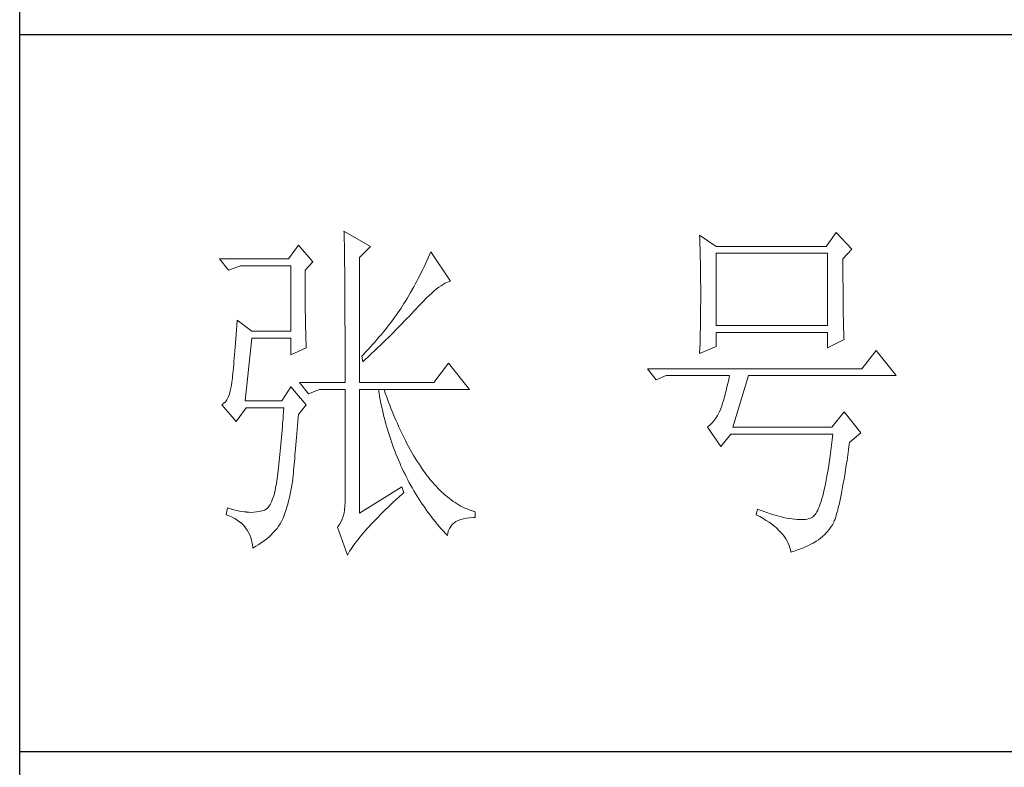
# Model space of a CAD drawing. Units: millimetres. Extents: x 6245 to 12090, y -53452 to 4300.
# Drawn here: x 10682 to 10820, y 1642 to 1746 of the extents above; entities that cross this region are included whole.
import ezdxf

# ---------------------------------------------------------------- set-up
doc = ezdxf.new("R2010")
doc.units = ezdxf.units.MM
doc.layers.add('轮廓线', color=7, linetype='Continuous', lineweight=25)

# ---------------------------------------------------------------- blocks, each defined once
blk = doc.blocks.new('文字')
at = {"layer": '轮廓线', "color": 7, "lineweight": 0}
for p, q in [((3765.42, 287.1), (3765.43, 286.9)), ((3769.15, 284.96), (3765.42, 287.1)), ((3765.43, 286.9), (3765.43, 286.68)), ((3765.43, 286.68), (3765.44, 286.45)), ((3834.29, 286.9), (3832.9, 284.96)), ((3836.47, 284.57), (3834.29, 286.9)), ((3765.44, 286.45), (3765.45, 286.21)), ((3765.45, 286.21), (3765.45, 285.96)), ((3765.45, 285.96), (3765.46, 285.69)), ((3765.46, 285.69), (3765.47, 285.41)), ((3765.47, 285.41), (3765.47, 285.11)), ((3815.17, 286.51), (3815.19, 286.05)), ((3817.5, 284.96), (3815.17, 286.51)), ((3815.19, 286.05), (3815.21, 285.59)), ((3815.21, 285.59), (3815.22, 285.12)), ((3759.04, 285.15), (3757.65, 283.21)), ((3761.06, 282.82), (3759.04, 285.15)), ((3765.47, 285.11), (3765.48, 284.81)), ((3765.48, 284.81), (3765.48, 284.49)), ((3765.48, 284.49), (3765.49, 284.15)), ((3765.49, 284.15), (3765.49, 283.81)), ((3765.49, 283.81), (3765.5, 283.45)), ((3767.59, 283.4), (3769.15, 284.96)), ((3777.55, 284.18), (3777.37, 283.77)), ((3780.34, 280.1), (3777.55, 284.18)), ((3815.22, 285.12), (3815.24, 284.65)), ((3815.24, 284.65), (3815.25, 284.18)), ((3815.25, 284.18), (3815.26, 283.7)), ((3832.9, 284.96), (3817.5, 284.96)), ((3817.5, 273.88), (3817.5, 283.99)), ((3817.5, 283.99), (3833.05, 283.99)), ((3833.05, 283.99), (3833.05, 273.88)), ((3835.23, 283.21), (3836.47, 284.57)), ((3757.65, 283.21), (3748.01, 283.21)), ((3748.01, 283.21), (3749.25, 281.65)), ((3759.98, 281.65), (3761.06, 282.82)), ((3765.5, 283.45), (3765.5, 283.08)), ((3765.5, 283.08), (3765.51, 282.69)), ((3765.51, 282.69), (3765.51, 282.29)), ((3767.59, 265.9), (3767.59, 283.4)), ((3776.82, 282.53), (3776.62, 282.12)), ((3777, 282.94), (3776.82, 282.53)), ((3777.19, 283.35), (3777, 282.94)), ((3777.37, 283.77), (3777.19, 283.35)), ((3815.26, 283.7), (3815.27, 283.23)), ((3815.27, 283.23), (3815.28, 282.75)), ((3815.28, 282.75), (3815.29, 282.26)), ((3835.23, 282.95), (3835.23, 283.21)), ((3835.23, 281.51), (3835.23, 282.95)), ((3749.25, 281.65), (3750.96, 282.24)), ((3750.96, 282.24), (3757.96, 282.24)), ((3757.96, 282.24), (3757.96, 273.1)), ((3759.98, 281.32), (3759.98, 281.65)), ((3759.98, 280.71), (3759.98, 281.32)), ((3765.51, 282.29), (3765.52, 281.88)), ((3765.52, 281.88), (3765.52, 281.46)), ((3765.52, 281.46), (3765.52, 281.02)), ((3776.23, 281.3), (3776.02, 280.9)), ((3776.43, 281.71), (3776.23, 281.3)), ((3776.62, 282.12), (3776.43, 281.71)), ((3815.29, 282.26), (3815.3, 281.78)), ((3815.3, 281.78), (3815.31, 281.29)), ((3815.31, 281.29), (3815.32, 280.3)), ((3835.23, 280.83), (3835.23, 281.51)), ((3759.98, 280.12), (3759.98, 280.71)), ((3759.98, 279.53), (3759.98, 280.12)), ((3765.52, 281.02), (3765.53, 280.57)), ((3765.53, 280.57), (3765.53, 280.1)), ((3765.53, 280.1), (3765.54, 279.63)), ((3775.39, 279.69), (3775.17, 279.28)), ((3775.6, 280.09), (3775.39, 279.69)), ((3775.82, 280.49), (3775.6, 280.09)), ((3776.02, 280.9), (3775.82, 280.49)), ((3779, 279.46), (3779.28, 279.64)), ((3779.28, 279.64), (3779.54, 279.8)), ((3779.54, 279.8), (3779.79, 279.92)), ((3779.79, 279.92), (3780.02, 280.01)), ((3780.02, 280.01), (3780.23, 280.07)), ((3780.23, 280.07), (3780.34, 280.1)), ((3815.32, 280.3), (3815.33, 279.31)), ((3835.23, 280.17), (3835.23, 280.83)), ((3835.24, 279.53), (3835.23, 280.17)), ((3759.98, 278.96), (3759.98, 279.53)), ((3759.99, 278.4), (3759.98, 278.96)), ((3759.99, 277.85), (3759.99, 278.4)), ((3765.54, 279.63), (3765.54, 279.13)), ((3765.54, 279.13), (3765.54, 278.63)), ((3765.54, 278.63), (3765.55, 278.11)), ((3774.71, 278.49), (3774.48, 278.09)), ((3775.17, 279.28), (3774.71, 278.49)), ((3777.33, 278.07), (3777.7, 278.41)), ((3777.7, 278.41), (3778.05, 278.72)), ((3778.05, 278.72), (3778.38, 279)), ((3778.38, 279), (3778.7, 279.25)), ((3778.7, 279.25), (3779, 279.46)), ((3815.33, 279.31), (3815.33, 277.32)), ((3835.24, 278.91), (3835.24, 279.53)), ((3835.24, 278.32), (3835.24, 278.91)), ((3835.25, 277.75), (3835.24, 278.32)), ((3760, 277.32), (3759.99, 277.85)), ((3760, 276.8), (3760, 277.32)), ((3765.55, 278.11), (3765.55, 277.58)), ((3765.55, 277.58), (3765.55, 277.04)), ((3765.55, 277.04), (3765.56, 276.48)), ((3773.81, 276.98), (3773.61, 276.66)), ((3774.01, 277.3), (3773.81, 276.98)), ((3774.25, 277.69), (3774.01, 277.3)), ((3774.48, 278.09), (3774.25, 277.69)), ((3776.12, 276.87), (3776.54, 277.3)), ((3776.54, 277.3), (3776.94, 277.7)), ((3776.94, 277.7), (3777.33, 278.07)), ((3815.33, 277.32), (3815.32, 276.31)), ((3835.25, 277.2), (3835.25, 277.75)), ((3835.26, 276.67), (3835.25, 277.2)), ((3760, 276.29), (3760, 276.8)), ((3760.01, 275.79), (3760, 276.29)), ((3760.02, 275.3), (3760.01, 275.79)), ((3765.56, 276.48), (3765.56, 275.91)), ((3765.56, 275.91), (3765.56, 275.33)), ((3772.96, 275.68), (3772.73, 275.35)), ((3773.18, 276.01), (3772.96, 275.68)), ((3773.4, 276.34), (3773.18, 276.01)), ((3773.61, 276.66), (3773.4, 276.34)), ((3774.8, 275.46), (3775.35, 276.05)), ((3775.35, 276.05), (3775.62, 276.34)), ((3775.62, 276.34), (3775.68, 276.4)), ((3775.68, 276.4), (3776.12, 276.87)), ((3815.32, 276.31), (3815.31, 275.81)), ((3815.31, 275.81), (3815.31, 275.32)), ((3835.26, 276.17), (3835.26, 276.67)), ((3835.27, 275.7), (3835.26, 276.17)), ((3835.28, 275.24), (3835.27, 275.7)), ((3750.49, 274.65), (3750.44, 273.96)), ((3752.51, 273.1), (3750.49, 274.65)), ((3760.03, 274.83), (3760.02, 275.3)), ((3760.03, 274.37), (3760.03, 274.83)), ((3760.04, 273.92), (3760.03, 274.37)), ((3765.56, 275.33), (3765.56, 274.74)), ((3765.56, 274.74), (3765.56, 274.12)), ((3772, 274.35), (3771.74, 274.02)), ((3772.25, 274.69), (3772, 274.35)), ((3772.49, 275.02), (3772.25, 274.69)), ((3772.73, 275.35), (3772.49, 275.02)), ((3773.37, 273.98), (3773.95, 274.57)), ((3773.95, 274.57), (3774.23, 274.87)), ((3774.23, 274.87), (3774.52, 275.17)), ((3774.52, 275.17), (3774.8, 275.46)), ((3815.29, 274.34), (3815.28, 273.85)), ((3815.3, 274.82), (3815.29, 274.34)), ((3815.31, 275.32), (3815.3, 274.82)), ((3835.29, 274.8), (3835.28, 275.24)), ((3835.3, 274.39), (3835.29, 274.8)), ((3835.3, 274.01), (3835.3, 274.39)), ((3750.39, 273.29), (3750.34, 272.65)), ((3750.44, 273.96), (3750.39, 273.29)), ((3757.96, 273.1), (3752.51, 273.1)), ((3760.05, 273.48), (3760.04, 273.92)), ((3760.06, 273.05), (3760.05, 273.48)), ((3760.07, 272.64), (3760.06, 273.05)), ((3765.56, 274.12), (3765.57, 273.5)), ((3765.57, 273.5), (3765.57, 272.87)), ((3765.57, 272.87), (3765.57, 272.22)), ((3770.93, 273), (3770.65, 272.65)), ((3771.21, 273.34), (3770.93, 273)), ((3771.48, 273.68), (3771.21, 273.34)), ((3771.74, 274.02), (3771.48, 273.68)), ((3771.58, 272.18), (3772.19, 272.78)), ((3772.19, 272.78), (3772.78, 273.38)), ((3772.78, 273.38), (3773.37, 273.98)), ((3815.26, 272.9), (3815.25, 272.43)), ((3815.28, 273.37), (3815.26, 272.9)), ((3815.28, 273.85), (3815.28, 273.37)), ((3833.05, 273.88), (3817.5, 273.88)), ((3817.5, 270.96), (3817.5, 272.9)), ((3817.5, 272.9), (3833.05, 272.9)), ((3833.05, 272.9), (3833.05, 270.77)), ((3835.31, 273.64), (3835.3, 274.01)), ((3835.32, 273.3), (3835.31, 273.64)), ((3835.34, 272.98), (3835.32, 273.3)), ((3835.35, 272.68), (3835.34, 272.98)), ((3750.25, 271.44), (3750.2, 270.87)), ((3750.3, 272.03), (3750.25, 271.44)), ((3750.34, 272.65), (3750.3, 272.03)), ((3751.58, 263.38), (3752.51, 272.13)), ((3752.51, 272.13), (3757.96, 272.13)), ((3757.96, 272.13), (3757.96, 269.79)), ((3760.08, 272.24), (3760.07, 272.64)), ((3760.1, 271.85), (3760.08, 272.24)), ((3760.11, 271.48), (3760.1, 271.85)), ((3760.12, 271.12), (3760.11, 271.48)), ((3765.57, 272.22), (3765.57, 271.56)), ((3765.57, 271.56), (3765.57, 270.88)), ((3769.76, 271.62), (3769.45, 271.26)), ((3770.06, 271.96), (3769.76, 271.62)), ((3770.36, 272.31), (3770.06, 271.96)), ((3770.65, 272.65), (3770.36, 272.31)), ((3770.65, 271.27), (3770.96, 271.57)), ((3770.96, 271.57), (3771.27, 271.88)), ((3771.27, 271.88), (3771.58, 272.18)), ((3815.23, 271.49), (3815.19, 270.58)), ((3815.24, 271.96), (3815.23, 271.49)), ((3815.25, 272.43), (3815.24, 271.96)), ((3833.05, 270.77), (3835.38, 271.93)), ((3835.36, 272.41), (3835.35, 272.68)), ((3835.37, 272.16), (3835.36, 272.41)), ((3835.38, 271.93), (3835.37, 272.16)), ((3750.16, 270.33), (3750.12, 269.81)), ((3750.2, 270.87), (3750.16, 270.33)), ((3757.96, 269.79), (3760.13, 270.77)), ((3760.13, 270.77), (3760.12, 271.12)), ((3765.57, 270.88), (3765.57, 269.49)), ((3768.48, 270.2), (3768.15, 269.85)), ((3768.81, 270.56), (3768.48, 270.2)), ((3768.72, 269.44), (3769.38, 270.05)), ((3769.13, 270.91), (3768.81, 270.56)), ((3769.45, 271.26), (3769.13, 270.91)), ((3769.38, 270.05), (3769.7, 270.35)), ((3769.7, 270.35), (3770.02, 270.66)), ((3770.02, 270.66), (3770.65, 271.27)), ((3815.17, 269.99), (3817.5, 270.96)), ((3815.18, 270.13), (3815.17, 269.99)), ((3815.19, 270.58), (3815.18, 270.13)), ((3839.89, 270.38), (3837.87, 267.85)), ((3842.69, 266.88), (3839.89, 270.38)), ((3750.03, 268.84), (3749.99, 268.39)), ((3750.07, 269.31), (3750.03, 268.84)), ((3750.12, 269.81), (3750.07, 269.31)), ((3765.57, 269.49), (3765.57, 268.78)), ((3765.57, 268.78), (3765.57, 265.9)), ((3768.15, 269.85), (3767.91, 269.6)), ((3767.91, 269.6), (3768.06, 268.82)), ((3768.06, 268.82), (3768.39, 269.13)), ((3768.39, 269.13), (3768.72, 269.44)), ((3780.03, 268.63), (3778.01, 265.9)), ((3782.99, 264.93), (3780.03, 268.63)), ((3749.91, 267.58), (3749.87, 267.2)), ((3749.95, 267.97), (3749.91, 267.58)), ((3749.99, 268.39), (3749.95, 267.97)), ((3837.87, 267.85), (3807.86, 267.85)), ((3807.86, 267.85), (3809.11, 266.29)), ((3749.72, 265.9), (3749.63, 265.3)), ((3749.76, 266.23), (3749.72, 265.96)), ((3749.72, 265.96), (3749.72, 265.9)), ((3749.8, 266.53), (3749.76, 266.23)), ((3749.83, 266.86), (3749.8, 266.53)), ((3749.87, 267.2), (3749.83, 266.86)), ((3759.2, 265.9), (3760.44, 264.35)), ((3759.2, 265.9), (3765.57, 265.9)), ((3767.59, 265.9), (3778.01, 265.9)), ((3809.11, 266.29), (3810.51, 266.88)), ((3810.51, 266.88), (3819.37, 266.88)), ((3819.25, 266.31), (3819.13, 265.78)), ((3819.37, 266.88), (3819.25, 266.31)), ((3819.84, 259.68), (3822.01, 266.88)), ((3822.01, 266.88), (3842.69, 266.88)), ((3749.51, 264.77), (3749.38, 264.29)), ((3749.63, 265.3), (3749.51, 264.77)), ((3757.96, 265.32), (3756.71, 263.38)), ((3760.13, 262.79), (3757.96, 265.32)), ((3760.44, 264.35), (3762, 264.93)), ((3762, 264.93), (3765.57, 264.93)), ((3765.57, 264.93), (3765.57, 249.18)), ((3767.59, 247.63), (3767.59, 264.93)), ((3767.59, 264.93), (3782.99, 264.93)), ((3770.24, 264.93), (3770.32, 264.45)), ((3771.2, 264.41), (3771.02, 264.93)), ((3818.88, 264.77), (3818.76, 264.29)), ((3819, 265.26), (3818.88, 264.77)), ((3819.13, 265.78), (3819, 265.26)), ((3748.82, 263.21), (3748.58, 262.97)), ((3749.03, 263.51), (3748.82, 263.21)), ((3749.22, 263.87), (3749.03, 263.51)), ((3749.38, 264.29), (3749.22, 263.87)), ((3756.71, 263.38), (3751.58, 263.38)), ((3770.32, 264.45), (3770.41, 263.97)), ((3770.41, 263.97), (3770.5, 263.5)), ((3770.5, 263.5), (3770.59, 263.03)), ((3771.41, 263.85), (3771.2, 264.41)), ((3771.62, 263.29), (3771.41, 263.85)), ((3771.83, 262.75), (3771.62, 263.29)), ((3818.52, 263.42), (3818.39, 263.02)), ((3818.64, 263.85), (3818.52, 263.42)), ((3818.76, 264.29), (3818.64, 263.85)), ((3748.58, 262.97), (3748.32, 262.8)), ((3748.32, 262.8), (3748.32, 262.79)), ((3748.32, 262.79), (3750.34, 260.46)), ((3750.34, 260.46), (3751.74, 262.4)), ((3751.74, 262.4), (3757.02, 262.4)), ((3756.98, 261.86), (3756.93, 261.32)), ((3757.02, 262.4), (3756.98, 261.86)), ((3759.04, 261.43), (3760.13, 262.79)), ((3770.59, 263.03), (3770.69, 262.56)), ((3770.69, 262.56), (3770.79, 262.1)), ((3770.79, 262.1), (3770.9, 261.64)), ((3772.04, 262.21), (3771.83, 262.75)), ((3772.25, 261.69), (3772.04, 262.21)), ((3817.91, 261.75), (3817.67, 261.32)), ((3818.13, 262.21), (3817.91, 261.75)), ((3818.15, 262.28), (3818.13, 262.21)), ((3818.27, 262.64), (3818.15, 262.28)), ((3818.39, 263.02), (3818.27, 262.64)), ((3835.38, 261.82), (3833.67, 259.68)), ((3837.72, 258.9), (3835.38, 261.82)), ((3756.89, 260.79), (3756.84, 260.27)), ((3756.93, 261.32), (3756.89, 260.79)), ((3758.92, 259.89), (3758.97, 260.47)), ((3758.97, 260.47), (3759.01, 261.06)), ((3759.01, 261.06), (3759.04, 261.43)), ((3770.9, 261.64), (3771.01, 261.18)), ((3771.01, 261.18), (3771.13, 260.73)), ((3771.13, 260.73), (3771.25, 260.28)), ((3772.46, 261.17), (3772.25, 261.69)), ((3772.68, 260.67), (3772.46, 261.17)), ((3772.9, 260.17), (3772.68, 260.67)), ((3817.18, 260.58), (3816.91, 260.27)), ((3817.43, 260.94), (3817.18, 260.58)), ((3817.67, 261.32), (3817.43, 260.94)), ((3756.75, 259.24), (3756.71, 258.74)), ((3756.8, 259.75), (3756.75, 259.24)), ((3756.84, 260.27), (3756.8, 259.75)), ((3758.82, 258.78), (3758.87, 259.33)), ((3758.87, 259.33), (3758.92, 259.89)), ((3771.25, 260.28), (3771.37, 259.83)), ((3771.37, 259.83), (3771.5, 259.38)), ((3771.5, 259.38), (3771.64, 258.94)), ((3773.11, 259.68), (3772.9, 260.17)), ((3773.33, 259.2), (3773.11, 259.68)), ((3773.56, 258.74), (3773.33, 259.2)), ((3816.35, 259.75), (3816.26, 259.68)), ((3816.26, 259.68), (3818.13, 256.96)), ((3816.64, 259.99), (3816.35, 259.75)), ((3816.91, 260.27), (3816.64, 259.99)), ((3833.67, 259.68), (3819.84, 259.68)), ((3756.62, 257.75), (3756.57, 257.26)), ((3756.66, 258.24), (3756.62, 257.75)), ((3756.71, 258.74), (3756.66, 258.24)), ((3758.69, 257.21), (3758.73, 257.72)), ((3758.73, 257.72), (3758.78, 258.24)), ((3758.78, 258.24), (3758.82, 258.78)), ((3771.64, 258.94), (3771.77, 258.5)), ((3771.77, 258.5), (3771.92, 258.07)), ((3771.92, 258.07), (3772.06, 257.64)), ((3772.06, 257.64), (3772.21, 257.21)), ((3773.78, 258.28), (3773.56, 258.74)), ((3774.01, 257.83), (3773.78, 258.28)), ((3774.23, 257.39), (3774.01, 257.83)), ((3818.13, 256.96), (3819.53, 258.71)), ((3819.53, 258.71), (3833.83, 258.71)), ((3833.74, 257.91), (3833.64, 257.14)), ((3833.83, 258.71), (3833.74, 257.91)), ((3836.16, 257.54), (3837.72, 258.9)), ((3756.48, 256.31), (3756.44, 255.85)), ((3756.53, 256.79), (3756.48, 256.31)), ((3756.57, 257.26), (3756.53, 256.79)), ((3758.56, 255.76), (3758.61, 256.23)), ((3758.61, 256.23), (3758.65, 256.71)), ((3758.65, 256.71), (3758.69, 257.21)), ((3772.21, 257.21), (3772.37, 256.78)), ((3772.37, 256.78), (3772.53, 256.36)), ((3772.53, 256.36), (3772.69, 255.94)), ((3774.46, 256.96), (3774.23, 257.39)), ((3774.69, 256.54), (3774.46, 256.96)), ((3774.92, 256.13), (3774.69, 256.54)), ((3833.55, 256.39), (3833.44, 255.68)), ((3833.64, 257.14), (3833.55, 256.39)), ((3835.91, 255.75), (3836.01, 256.5)), ((3836.01, 256.5), (3836.12, 257.28)), ((3836.12, 257.28), (3836.16, 257.54)), ((3756.35, 254.93), (3756.3, 254.49)), ((3756.39, 255.39), (3756.35, 254.93)), ((3756.44, 255.85), (3756.39, 255.39)), ((3758.45, 254.43), (3758.48, 254.86)), ((3758.48, 254.86), (3758.52, 255.3)), ((3758.52, 255.3), (3758.56, 255.76)), ((3772.69, 255.94), (3772.86, 255.52)), ((3772.86, 255.52), (3773.03, 255.11)), ((3773.03, 255.11), (3773.21, 254.7)), ((3775.16, 255.73), (3774.92, 256.13)), ((3775.39, 255.33), (3775.16, 255.73)), ((3775.63, 254.95), (3775.39, 255.33)), ((3775.87, 254.58), (3775.63, 254.95)), ((3833.35, 254.99), (3833.25, 254.33)), ((3833.44, 255.68), (3833.35, 254.99)), ((3835.69, 254.34), (3835.8, 255.03)), ((3835.8, 255.03), (3835.91, 255.75)), ((3756.21, 253.61), (3756.17, 253.18)), ((3756.26, 254.04), (3756.21, 253.61)), ((3756.3, 254.49), (3756.26, 254.04)), ((3758.34, 253.23), (3758.37, 253.62)), ((3758.37, 253.62), (3758.41, 254.02)), ((3758.41, 254.02), (3758.45, 254.43)), ((3773.21, 254.7), (3773.39, 254.29)), ((3773.39, 254.29), (3773.57, 253.88)), ((3773.57, 253.88), (3773.76, 253.49)), ((3773.76, 253.49), (3773.96, 253.09)), ((3776.11, 254.22), (3775.87, 254.58)), ((3776.35, 253.86), (3776.11, 254.22)), ((3776.59, 253.52), (3776.35, 253.86)), ((3776.83, 253.18), (3776.59, 253.52)), ((3833.15, 253.7), (3833.04, 253.1)), ((3833.25, 254.33), (3833.15, 253.7)), ((3835.48, 253.02), (3835.59, 253.67)), ((3835.59, 253.67), (3835.69, 254.34)), ((3756.09, 252.49), (3755.98, 251.8)), ((3756.12, 252.76), (3756.09, 252.49)), ((3756.17, 253.18), (3756.12, 252.76)), ((3758.16, 251.8), (3758.24, 252.33)), ((3758.24, 252.33), (3758.27, 252.49)), ((3758.27, 252.49), (3758.3, 252.85)), ((3758.3, 252.85), (3758.34, 253.23)), ((3773.96, 253.09), (3774.16, 252.69)), ((3774.16, 252.69), (3774.36, 252.3)), ((3774.36, 252.3), (3774.56, 251.91)), ((3777.08, 252.86), (3776.83, 253.18)), ((3777.33, 252.54), (3777.08, 252.86)), ((3777.58, 252.23), (3777.33, 252.54)), ((3777.83, 251.94), (3777.58, 252.23)), ((3832.94, 252.53), (3832.83, 251.98)), ((3833.04, 253.1), (3832.94, 252.53)), ((3835.27, 251.82), (3835.38, 252.41)), ((3835.38, 252.41), (3835.48, 253.02)), ((3755.86, 251.17), (3755.73, 250.6)), ((3755.98, 251.8), (3755.86, 251.17)), ((3757.88, 250.3), (3757.98, 250.78)), ((3757.98, 250.78), (3758.08, 251.28)), ((3758.08, 251.28), (3758.16, 251.8)), ((3773.5, 251.32), (3767.59, 247.63)), ((3773.81, 250.54), (3773.5, 251.32)), ((3774.56, 251.91), (3774.77, 251.53)), ((3774.77, 251.53), (3774.99, 251.15)), ((3774.99, 251.15), (3775.21, 250.77)), ((3775.21, 250.77), (3775.44, 250.39)), ((3778.08, 251.65), (3777.83, 251.94)), ((3778.34, 251.37), (3778.08, 251.65)), ((3778.59, 251.11), (3778.34, 251.37)), ((3778.85, 250.85), (3778.59, 251.11)), ((3779.11, 250.6), (3778.85, 250.85)), ((3832.62, 250.97), (3832.51, 250.51)), ((3832.73, 251.46), (3832.62, 250.97)), ((3832.83, 251.98), (3832.73, 251.46)), ((3834.97, 250.21), (3835.07, 250.72)), ((3835.07, 250.72), (3835.17, 251.26)), ((3835.17, 251.26), (3835.27, 251.82)), ((3755.43, 249.63), (3755.27, 249.22)), ((3755.59, 250.08), (3755.43, 249.63)), ((3755.73, 250.6), (3755.59, 250.08)), ((3757.55, 248.91), (3757.67, 249.36)), ((3757.67, 249.36), (3757.78, 249.82)), ((3757.78, 249.82), (3757.88, 250.3)), ((3772.35, 249.21), (3772.74, 249.58)), ((3772.74, 249.58), (3773.15, 249.95)), ((3773.15, 249.95), (3773.57, 250.32)), ((3773.57, 250.32), (3773.81, 250.54)), ((3775.44, 250.39), (3775.66, 250.02)), ((3775.66, 250.02), (3775.9, 249.65)), ((3775.9, 249.65), (3776.13, 249.28)), ((3779.37, 250.36), (3779.11, 250.6)), ((3779.64, 250.13), (3779.37, 250.36)), ((3779.9, 249.91), (3779.64, 250.13)), ((3780.17, 249.7), (3779.9, 249.91)), ((3780.43, 249.5), (3780.17, 249.7)), ((3780.7, 249.3), (3780.43, 249.5)), ((3832.29, 249.68), (3832.17, 249.3)), ((3832.4, 250.08), (3832.29, 249.68)), ((3832.51, 250.51), (3832.4, 250.08)), ((3834.77, 249.27), (3834.87, 249.73)), ((3834.87, 249.73), (3834.97, 250.21)), ((3749.1, 248.41), (3748.94, 247.43)), ((3749.56, 248.25), (3749.1, 248.41)), ((3750, 248.12), (3749.56, 248.25)), ((3750.41, 248.01), (3750, 248.12)), ((3750.79, 247.93), (3750.41, 248.01)), ((3754.07, 248.02), (3753.62, 247.9)), ((3754.29, 248.07), (3754.07, 248.02)), ((3754.51, 248.19), (3754.29, 248.07)), ((3754.72, 248.36), (3754.51, 248.19)), ((3754.91, 248.59), (3754.72, 248.36)), ((3755.1, 248.88), (3754.91, 248.59)), ((3755.27, 249.22), (3755.1, 248.88)), ((3757.16, 247.63), (3757.29, 248.04)), ((3757.29, 248.04), (3757.43, 248.47)), ((3757.43, 248.47), (3757.55, 248.91)), ((3765.51, 248.12), (3765.43, 247.64)), ((3765.56, 248.63), (3765.51, 248.12)), ((3765.57, 249.18), (3765.56, 248.63)), ((3770.86, 247.79), (3771.22, 248.14)), ((3771.22, 248.14), (3771.58, 248.49)), ((3771.58, 248.49), (3771.96, 248.85)), ((3771.96, 248.85), (3772.35, 249.21)), ((3776.13, 249.28), (3776.37, 248.92)), ((3776.37, 248.92), (3776.62, 248.56)), ((3776.62, 248.56), (3776.87, 248.2)), ((3776.87, 248.2), (3777.12, 247.85)), ((3780.97, 249.12), (3780.7, 249.3)), ((3781.24, 248.95), (3780.97, 249.12)), ((3781.52, 248.78), (3781.24, 248.95)), ((3781.79, 248.63), (3781.52, 248.78)), ((3782.07, 248.49), (3781.79, 248.63)), ((3782.35, 248.35), (3782.07, 248.49)), ((3782.63, 248.23), (3782.35, 248.35)), ((3782.91, 248.11), (3782.63, 248.23)), ((3783.19, 248), (3782.91, 248.11)), ((3783.48, 247.91), (3783.19, 248)), ((3823.26, 248.21), (3823.1, 247.43)), ((3823.51, 248.12), (3823.26, 248.21)), ((3824.06, 247.92), (3823.51, 248.12)), ((3831.71, 248.08), (3831.59, 247.84)), ((3831.83, 248.34), (3831.71, 248.08)), ((3831.94, 248.63), (3831.83, 248.34)), ((3832.06, 248.95), (3831.94, 248.63)), ((3832.17, 249.3), (3832.06, 248.95)), ((3834.39, 247.71), (3834.49, 248.06)), ((3834.49, 248.06), (3834.58, 248.44)), ((3834.58, 248.44), (3834.68, 248.84)), ((3834.68, 248.84), (3834.77, 249.27)), ((3748.94, 247.43), (3749.37, 247.27)), ((3749.37, 247.27), (3749.77, 247.09)), ((3749.77, 247.09), (3750.14, 246.89)), ((3750.14, 246.89), (3750.49, 246.68)), ((3750.49, 246.68), (3750.82, 246.44)), ((3751.14, 247.87), (3750.79, 247.93)), ((3751.45, 247.83), (3751.14, 247.87)), ((3751.74, 247.82), (3751.45, 247.83)), ((3751.77, 247.81), (3751.74, 247.82)), ((3752.09, 247.77), (3751.77, 247.81)), ((3752.44, 247.76), (3752.09, 247.77)), ((3752.81, 247.77), (3752.44, 247.76)), ((3753.2, 247.83), (3752.81, 247.77)), ((3753.62, 247.9), (3753.2, 247.83)), ((3756.67, 246.46), (3756.84, 246.78)), ((3756.84, 246.78), (3756.87, 246.85)), ((3756.87, 246.85), (3757.02, 247.24)), ((3757.02, 247.24), (3757.16, 247.63)), ((3765.18, 246.79), (3765, 246.41)), ((3765.32, 247.2), (3765.18, 246.79)), ((3765.43, 247.64), (3765.32, 247.2)), ((3769.54, 246.45), (3769.86, 246.77)), ((3769.86, 246.77), (3770.18, 247.11)), ((3770.18, 247.11), (3770.51, 247.45)), ((3770.51, 247.45), (3770.86, 247.79)), ((3777.12, 247.85), (3777.38, 247.5)), ((3777.38, 247.5), (3777.65, 247.15)), ((3777.65, 247.15), (3777.91, 246.81)), ((3777.91, 246.81), (3778.18, 246.47)), ((3781.08, 246.46), (3781.4, 246.63)), ((3781.4, 246.63), (3781.75, 246.77)), ((3781.75, 246.77), (3782.14, 246.87)), ((3782.14, 246.87), (3782.56, 246.96)), ((3782.56, 246.96), (3783.02, 247.01)), ((3783.02, 247.01), (3783.52, 247.04)), ((3783.77, 247.82), (3783.48, 247.91)), ((3783.52, 247.04), (3783.77, 247.04)), ((3783.77, 247.04), (3783.77, 247.82)), ((3823.1, 247.43), (3823.59, 247.17)), ((3823.59, 247.17), (3824.05, 246.91)), ((3824.05, 246.91), (3824.49, 246.64)), ((3824.58, 247.74), (3824.06, 247.92)), ((3824.49, 246.64), (3824.9, 246.37)), ((3825.09, 247.57), (3824.58, 247.74)), ((3825.58, 247.43), (3825.09, 247.57)), ((3826.05, 247.29), (3825.58, 247.43)), ((3826.5, 247.17), (3826.05, 247.29)), ((3826.93, 247.06), (3826.5, 247.17)), ((3827.35, 246.97), (3826.93, 247.06)), ((3827.75, 246.9), (3827.35, 246.97)), ((3828.12, 246.84), (3827.75, 246.9)), ((3828.48, 246.79), (3828.12, 246.84)), ((3828.82, 246.76), (3828.48, 246.79)), ((3829.14, 246.74), (3828.82, 246.76)), ((3829.45, 246.74), (3829.14, 246.74)), ((3829.73, 246.75), (3829.45, 246.74)), ((3830, 246.78), (3829.73, 246.75)), ((3830.24, 246.82), (3830, 246.78)), ((3830.47, 246.88), (3830.24, 246.82)), ((3830.68, 246.96), (3830.47, 246.88)), ((3830.88, 247.04), (3830.68, 246.96)), ((3830.97, 247.09), (3830.88, 247.04)), ((3831.1, 247.19), (3830.97, 247.09)), ((3831.22, 247.31), (3831.1, 247.19)), ((3831.34, 247.46), (3831.22, 247.31)), ((3831.47, 247.64), (3831.34, 247.46)), ((3831.59, 247.84), (3831.47, 247.64)), ((3834.02, 246.58), (3834.12, 246.82)), ((3834.12, 246.82), (3834.21, 247.09)), ((3834.21, 247.09), (3834.3, 247.39)), ((3834.3, 247.39), (3834.39, 247.71)), ((3750.82, 246.44), (3751.12, 246.18)), ((3751.12, 246.18), (3751.39, 245.91)), ((3751.39, 245.91), (3751.64, 245.61)), ((3751.64, 245.61), (3751.86, 245.29)), ((3751.86, 245.29), (3752.06, 244.96)), ((3755.53, 244.92), (3755.8, 245.22)), ((3755.8, 245.22), (3756.05, 245.52)), ((3756.05, 245.52), (3756.28, 245.83)), ((3756.28, 245.83), (3756.48, 246.14)), ((3756.48, 246.14), (3756.67, 246.46)), ((3764.56, 245.76), (3764.49, 245.68)), ((3764.49, 245.68), (3765.89, 241.79)), ((3764.8, 246.07), (3764.56, 245.76)), ((3765, 246.41), (3764.8, 246.07)), ((3768.38, 245.17), (3768.65, 245.48)), ((3768.65, 245.48), (3768.94, 245.8)), ((3768.94, 245.8), (3769.24, 246.12)), ((3769.24, 246.12), (3769.54, 246.45)), ((3778.18, 246.47), (3778.46, 246.13)), ((3778.46, 246.13), (3779.02, 245.46)), ((3779.02, 245.46), (3779.32, 245.13)), ((3779.94, 244.88), (3780.04, 245.21)), ((3780.04, 245.21), (3780.18, 245.52)), ((3780.18, 245.52), (3780.35, 245.79)), ((3780.35, 245.79), (3780.56, 246.04)), ((3780.56, 246.04), (3780.8, 246.27)), ((3780.8, 246.27), (3781.08, 246.46)), ((3824.9, 246.37), (3825.28, 246.09)), ((3825.28, 246.09), (3825.64, 245.81)), ((3825.64, 245.81), (3825.97, 245.53)), ((3825.97, 245.53), (3826.28, 245.24)), ((3826.28, 245.24), (3826.56, 244.95)), ((3832.99, 245), (3833.29, 245.36)), ((3833.29, 245.36), (3833.59, 245.76)), ((3833.59, 245.76), (3833.67, 245.88)), ((3833.67, 245.88), (3833.76, 246.01)), ((3833.76, 246.01), (3833.85, 246.18)), ((3833.85, 246.18), (3833.93, 246.37)), ((3833.93, 246.37), (3834.02, 246.58)), ((3752.06, 244.96), (3752.23, 244.61)), ((3752.23, 244.61), (3752.37, 244.23)), ((3752.37, 244.23), (3752.49, 243.84)), ((3752.49, 243.84), (3752.58, 243.43)), ((3754.26, 243.8), (3754.61, 244.07)), ((3754.61, 244.07), (3754.94, 244.35)), ((3754.94, 244.35), (3755.25, 244.63)), ((3755.25, 244.63), (3755.53, 244.92)), ((3767.16, 243.68), (3767.38, 243.97)), ((3767.38, 243.97), (3767.62, 244.27)), ((3767.62, 244.27), (3767.86, 244.56)), ((3767.86, 244.56), (3768.12, 244.86)), ((3768.12, 244.86), (3768.38, 245.17)), ((3779.32, 245.13), (3779.61, 244.81)), ((3779.61, 244.81), (3779.88, 244.52)), ((3779.88, 244.52), (3779.94, 244.88)), ((3826.56, 244.95), (3826.82, 244.66)), ((3826.82, 244.66), (3827.05, 244.36)), ((3827.05, 244.36), (3827.25, 244.06)), ((3827.25, 244.06), (3827.43, 243.75)), ((3831.5, 243.74), (3831.79, 243.92)), ((3831.79, 243.92), (3832.09, 244.13)), ((3832.09, 244.13), (3832.39, 244.38)), ((3832.39, 244.38), (3832.69, 244.67)), ((3832.69, 244.67), (3832.99, 245)), ((3752.58, 243.43), (3752.65, 243)), ((3752.65, 243), (3752.67, 242.77)), ((3752.67, 242.77), (3753.1, 243.01)), ((3753.1, 243.01), (3753.51, 243.27)), ((3753.51, 243.27), (3753.89, 243.53)), ((3753.89, 243.53), (3754.26, 243.8)), ((3766.2, 242.31), (3766.37, 242.57)), ((3766.37, 242.57), (3766.55, 242.84)), ((3766.55, 242.84), (3766.75, 243.12)), ((3766.75, 243.12), (3766.95, 243.4)), ((3766.95, 243.4), (3767.16, 243.68)), ((3827.43, 243.75), (3827.58, 243.45)), ((3827.58, 243.45), (3827.7, 243.14)), ((3827.7, 243.14), (3827.8, 242.82)), ((3827.8, 242.82), (3827.87, 242.5)), ((3827.87, 242.5), (3827.92, 242.18)), ((3828.41, 242.34), (3828.87, 242.5)), ((3828.87, 242.5), (3829.3, 242.66)), ((3829.3, 242.66), (3829.71, 242.81)), ((3829.71, 242.81), (3830.09, 242.97)), ((3830.09, 242.97), (3830.43, 243.13)), ((3830.43, 243.13), (3830.75, 243.29)), ((3830.75, 243.29), (3831.04, 243.45)), ((3831.04, 243.45), (3831.3, 243.6)), ((3831.3, 243.6), (3831.5, 243.74)), ((3765.89, 241.79), (3766.04, 242.05)), ((3766.04, 242.05), (3766.2, 242.31)), ((3827.92, 242.18), (3828.41, 242.34))]:
    blk.add_line(p, q, dxfattribs=at)

msp = doc.modelspace()

# ---------------------------------------------------------------- linework, layer by layer
for p, q in [((10682.44, 1459.74), (10682.44, 4269.74)), ((10682.44, 1744.31), (11032.39, 1744.31)), ((10682.44, 1644.06), (11032.39, 1644.06))]:
    msp.add_line(p, q)

# ---------------------------------------------------------------- block references
at = {"layer": '轮廓线', "color": 0, "linetype": 'ByBlock', "lineweight": 13}
msp.add_blockref('文字', (6962.39, 1429.74), dxfattribs=at)

doc.saveas('drawing.dxf')
